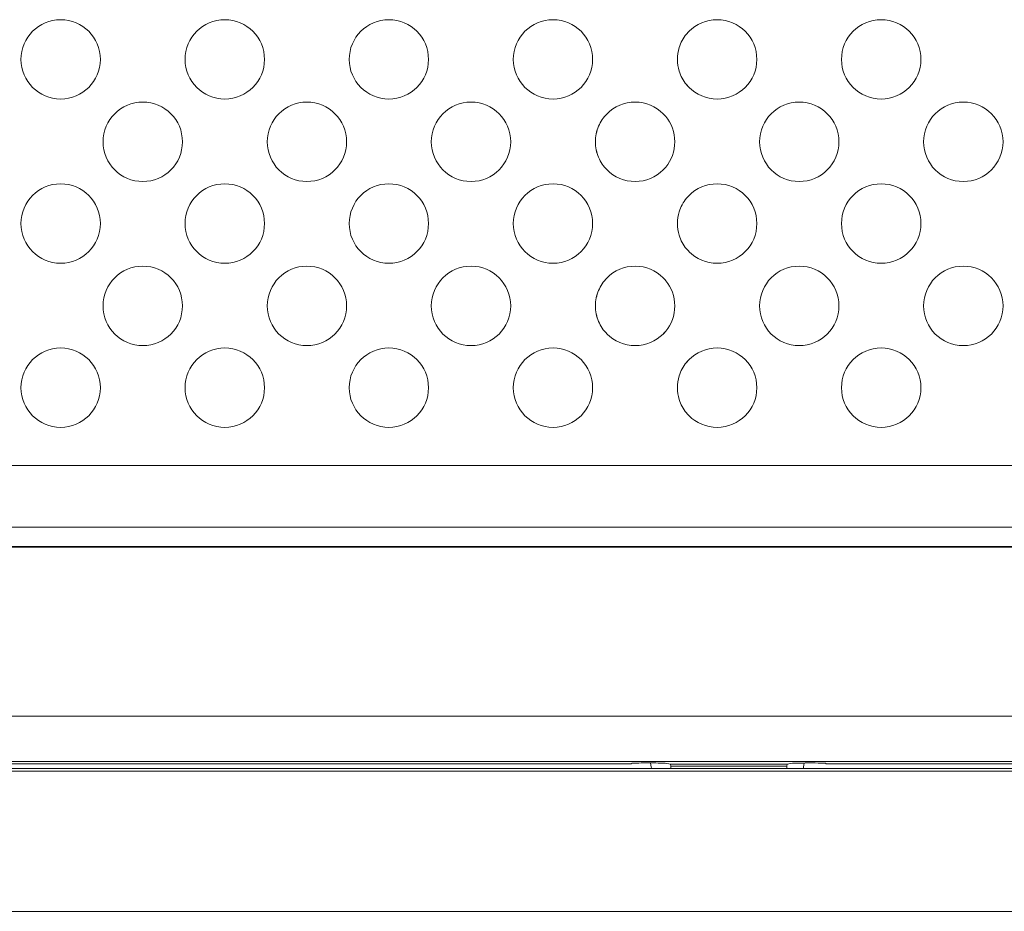
# Model space of a CAD drawing. Units: inches. Extents: x -5.3 to 13.7, y 2.9 to 8.2.
# Drawn here: x 1.8 to 3.3, y 2.9 to 4.3 of the extents above; entities that cross this region are included whole.
import ezdxf

# ---------------------------------------------------------------- set-up
doc = ezdxf.new("R2010")
doc.units = ezdxf.units.IN
doc.header["$MEASUREMENT"] = 0
doc.layers.add('Layer 2', color=7, linetype='Continuous')

# ---------------------------------------------------------------- blocks, each defined once
blk = doc.blocks.new('block 117')
at = {"layer": 'Layer 2', "color": 250, "lineweight": 5}
for points in [[(-2.9869, 3.6013), (5.9481, 3.6013)], [(-2.9869, 3.5063), (5.9481, 3.5063)], [(-3, 3.4769), (11.49, 3.4769)], [(11.49, 3.4756), (-3, 3.4756)], [(-3, 3.2163), (11.49, 3.2163)], [(-3, 3.1463), (11.49, 3.1463)], [(2.7297, 3.1357), (0.1663, 3.1357)], [(0.2019, 3.1429), (2.6986, 3.1429)], [(2.6994, 3.1436), (2.6986, 3.1429)], [(2.73, 3.1357), (2.7297, 3.1357)], [(2.9619, 3.1357), (2.9376, 3.1357), (2.759, 3.1357), (2.73, 3.1357)], [(2.7503, 3.1437), (2.7588, 3.1421)], [(2.7588, 3.1421), (2.9379, 3.1421)], [(2.759, 3.139), (2.7588, 3.1421)], [(2.9376, 3.139), (2.759, 3.139)], [(2.759, 3.139), (2.759, 3.1357)], [(2.9379, 3.1421), (2.9376, 3.139)], [(2.9376, 3.139), (2.9376, 3.1357)], [(2.9463, 3.1437), (2.9379, 3.1421)], [(2.9622, 3.1357), (2.9619, 3.1357)], [(5.5257, 3.1357), (2.9624, 3.1357)], [(2.9979, 3.1429), (2.9971, 3.1436)], [(2.9979, 3.1429), (5.4946, 3.1429)], [(-2.9981, 3.1317), (11.4879, 3.1317), (11.4881, 3.1317)], [(-4.4831, 2.9162), (12.9729, 2.9162)]]:
    blk.add_lwpolyline(points, dxfattribs=at)
for points, knots in [([(1.8825, 4.2251), (1.8825, 4.2589), (1.8551, 4.2861), (1.8214, 4.2861), (1.7878, 4.2861), (1.7604, 4.2589), (1.7604, 4.2251), (1.7604, 4.1915), (1.7878, 4.1642), (1.8214, 4.1642), (1.8551, 4.1642), (1.8825, 4.1915), (1.8825, 4.2251)], [0, 0, 0, 0, 1, 1, 1, 2, 2, 2, 3, 3, 3, 4, 4, 4, 4]), ([(2.1347, 4.2251), (2.1347, 4.2589), (2.1074, 4.2861), (2.0736, 4.2861), (2.04, 4.2861), (2.0126, 4.2589), (2.0126, 4.2251), (2.0126, 4.1915), (2.04, 4.1642), (2.0736, 4.1642), (2.1074, 4.1642), (2.1347, 4.1915), (2.1347, 4.2251)], [0, 0, 0, 0, 1, 1, 1, 2, 2, 2, 3, 3, 3, 4, 4, 4, 4]), ([(2.3868, 4.2251), (2.3868, 4.2589), (2.3596, 4.2861), (2.3258, 4.2861), (2.2922, 4.2861), (2.2649, 4.2589), (2.2649, 4.2251), (2.2649, 4.1915), (2.2922, 4.1642), (2.3258, 4.1642), (2.3596, 4.1642), (2.3868, 4.1915), (2.3868, 4.2251)], [0, 0, 0, 0, 1, 1, 1, 2, 2, 2, 3, 3, 3, 4, 4, 4, 4]), ([(2.639, 4.2251), (2.639, 4.2589), (2.6118, 4.2861), (2.5781, 4.2861), (2.5444, 4.2861), (2.5171, 4.2589), (2.5171, 4.2251), (2.5171, 4.1915), (2.5444, 4.1642), (2.5781, 4.1642), (2.6118, 4.1642), (2.639, 4.1915), (2.639, 4.2251)], [0, 0, 0, 0, 1, 1, 1, 2, 2, 2, 3, 3, 3, 4, 4, 4, 4]), ([(2.7872, 4.1821), (2.7983, 4.171), (2.8135, 4.1642), (2.8303, 4.1642), (2.864, 4.1642), (2.8913, 4.1915), (2.8913, 4.2251), (2.8913, 4.2589), (2.864, 4.2861), (2.8303, 4.2861), (2.8135, 4.2861), (2.7983, 4.2793), (2.7872, 4.2683), (2.7858, 4.2669), (2.7844, 4.2656), (2.7832, 4.264), (2.7807, 4.261), (2.7785, 4.2576), (2.7767, 4.2542), (2.7747, 4.2507), (2.7732, 4.2471), (2.7721, 4.2432), (2.7703, 4.2375), (2.7693, 4.2314), (2.7693, 4.2251), (2.7693, 4.2189), (2.7703, 4.2128), (2.7721, 4.2071), (2.7732, 4.2032), (2.7747, 4.1996), (2.7767, 4.1961), (2.7785, 4.1926), (2.7807, 4.1894), (2.7832, 4.1864), (2.7844, 4.1849), (2.7858, 4.1833), (2.7872, 4.1821)], [0, 0, 0, 0, 1, 1, 1, 2, 2, 2, 3, 3, 3, 4, 4, 4, 5, 5, 5, 6, 6, 6, 7, 7, 7, 8, 8, 8, 9, 9, 9, 10, 10, 10, 11, 11, 11, 12, 12, 12, 12]), ([(3.1435, 4.2251), (3.1435, 4.2589), (3.1161, 4.2861), (3.0825, 4.2861), (3.0487, 4.2861), (3.0215, 4.2589), (3.0215, 4.2251), (3.0215, 4.1915), (3.0487, 4.1642), (3.0825, 4.1642), (3.1161, 4.1642), (3.1435, 4.1915), (3.1435, 4.2251)], [0, 0, 0, 0, 1, 1, 1, 2, 2, 2, 3, 3, 3, 4, 4, 4, 4]), ([(2.0086, 4.0986), (2.0086, 4.1322), (1.9814, 4.1596), (1.9476, 4.1596), (1.914, 4.1596), (1.8867, 4.1322), (1.8867, 4.0986), (1.8867, 4.0649), (1.914, 4.0375), (1.9476, 4.0375), (1.9814, 4.0375), (2.0086, 4.0649), (2.0086, 4.0986)], [0, 0, 0, 0, 1, 1, 1, 2, 2, 2, 3, 3, 3, 4, 4, 4, 4]), ([(2.2608, 4.0986), (2.2608, 4.1322), (2.2336, 4.1596), (2.1999, 4.1596), (2.1663, 4.1596), (2.1389, 4.1322), (2.1389, 4.0986), (2.1389, 4.0649), (2.1663, 4.0375), (2.1999, 4.0375), (2.2336, 4.0375), (2.2608, 4.0649), (2.2608, 4.0986)], [0, 0, 0, 0, 1, 1, 1, 2, 2, 2, 3, 3, 3, 4, 4, 4, 4]), ([(2.5131, 4.0986), (2.5131, 4.1322), (2.4858, 4.1596), (2.4521, 4.1596), (2.4183, 4.1596), (2.3911, 4.1322), (2.3911, 4.0986), (2.3911, 4.0649), (2.4183, 4.0375), (2.4521, 4.0375), (2.4858, 4.0375), (2.5131, 4.0649), (2.5131, 4.0986)], [0, 0, 0, 0, 1, 1, 1, 2, 2, 2, 3, 3, 3, 4, 4, 4, 4]), ([(2.7514, 4.0597), (2.76, 4.0703), (2.7653, 4.0838), (2.7653, 4.0986), (2.7653, 4.1133), (2.76, 4.1268), (2.7514, 4.1374), (2.7501, 4.1389), (2.7488, 4.1404), (2.7474, 4.1417), (2.7362, 4.1528), (2.7211, 4.1596), (2.7043, 4.1596), (2.6875, 4.1596), (2.6722, 4.1528), (2.6611, 4.1417), (2.6556, 4.1361), (2.6511, 4.1296), (2.6481, 4.1224), (2.6449, 4.115), (2.6432, 4.1069), (2.6432, 4.0986), (2.6432, 4.0901), (2.6449, 4.0821), (2.6481, 4.0747), (2.6511, 4.0675), (2.6556, 4.0608), (2.6611, 4.0554), (2.6722, 4.0443), (2.6875, 4.0375), (2.7043, 4.0375), (2.7211, 4.0375), (2.7362, 4.0443), (2.7474, 4.0554), (2.7488, 4.0567), (2.7501, 4.0582), (2.7514, 4.0597)], [0, 0, 0, 0, 1, 1, 1, 2, 2, 2, 3, 3, 3, 4, 4, 4, 5, 5, 5, 6, 6, 6, 7, 7, 7, 8, 8, 8, 9, 9, 9, 10, 10, 10, 11, 11, 11, 12, 12, 12, 12]), ([(3.0175, 4.0986), (3.0175, 4.1322), (2.9901, 4.1596), (2.9565, 4.1596), (2.9228, 4.1596), (2.8956, 4.1322), (2.8956, 4.0986), (2.8956, 4.0649), (2.9228, 4.0375), (2.9565, 4.0375), (2.9901, 4.0375), (3.0175, 4.0649), (3.0175, 4.0986)], [0, 0, 0, 0, 1, 1, 1, 2, 2, 2, 3, 3, 3, 4, 4, 4, 4]), ([(3.2697, 4.0986), (3.2697, 4.1322), (3.2424, 4.1596), (3.2086, 4.1596), (3.175, 4.1596), (3.1476, 4.1322), (3.1476, 4.0986), (3.1476, 4.0649), (3.175, 4.0375), (3.2086, 4.0375), (3.2424, 4.0375), (3.2697, 4.0649), (3.2697, 4.0986)], [0, 0, 0, 0, 1, 1, 1, 2, 2, 2, 3, 3, 3, 4, 4, 4, 4]), ([(2.6611, 4.1417), (2.6556, 4.1361), (2.6511, 4.1296), (2.6481, 4.1224), (2.645, 4.115), (2.6433, 4.1069), (2.6433, 4.0986), (2.6433, 4.0901), (2.645, 4.0821), (2.6481, 4.0747), (2.6511, 4.0675), (2.6556, 4.0608), (2.6611, 4.0554)], [0, 0, 0, 0, 1, 1, 1, 2, 2, 2, 3, 3, 3, 4, 4, 4, 4]), ([(1.8825, 3.9729), (1.8825, 4.0067), (1.8551, 4.0339), (1.8214, 4.0339), (1.7878, 4.0339), (1.7604, 4.0067), (1.7604, 3.9729), (1.7604, 3.9392), (1.7878, 3.9119), (1.8214, 3.9119), (1.8551, 3.9119), (1.8825, 3.9392), (1.8825, 3.9729)], [0, 0, 0, 0, 1, 1, 1, 2, 2, 2, 3, 3, 3, 4, 4, 4, 4]), ([(2.1347, 3.9729), (2.1347, 4.0067), (2.1074, 4.0339), (2.0736, 4.0339), (2.04, 4.0339), (2.0126, 4.0067), (2.0126, 3.9729), (2.0126, 3.9392), (2.04, 3.9119), (2.0736, 3.9119), (2.1074, 3.9119), (2.1347, 3.9392), (2.1347, 3.9729)], [0, 0, 0, 0, 1, 1, 1, 2, 2, 2, 3, 3, 3, 4, 4, 4, 4]), ([(2.3868, 3.9729), (2.3868, 4.0067), (2.3596, 4.0339), (2.3258, 4.0339), (2.2922, 4.0339), (2.2649, 4.0067), (2.2649, 3.9729), (2.2649, 3.9392), (2.2922, 3.9119), (2.3258, 3.9119), (2.3596, 3.9119), (2.3868, 3.9392), (2.3868, 3.9729)], [0, 0, 0, 0, 1, 1, 1, 2, 2, 2, 3, 3, 3, 4, 4, 4, 4]), ([(2.639, 3.9729), (2.639, 4.0067), (2.6118, 4.0339), (2.5781, 4.0339), (2.5444, 4.0339), (2.5171, 4.0067), (2.5171, 3.9729), (2.5171, 3.9392), (2.5444, 3.9119), (2.5781, 3.9119), (2.6118, 3.9119), (2.639, 3.9392), (2.639, 3.9729)], [0, 0, 0, 0, 1, 1, 1, 2, 2, 2, 3, 3, 3, 4, 4, 4, 4]), ([(2.7872, 3.9297), (2.7983, 3.9188), (2.8135, 3.9119), (2.8303, 3.9119), (2.864, 3.9119), (2.8913, 3.9392), (2.8913, 3.9729), (2.8913, 4.0067), (2.864, 4.0339), (2.8303, 4.0339), (2.8135, 4.0339), (2.7983, 4.0271), (2.7872, 4.0161), (2.7858, 4.0147), (2.7844, 4.0133), (2.7832, 4.0118), (2.7807, 4.0088), (2.7785, 4.0054), (2.7767, 4.0019), (2.7747, 3.9985), (2.7732, 3.9949), (2.7721, 3.991), (2.7703, 3.9853), (2.7693, 3.9792), (2.7693, 3.9729), (2.7693, 3.9667), (2.7703, 3.9606), (2.7721, 3.9549), (2.7732, 3.951), (2.7747, 3.9474), (2.7767, 3.9439), (2.7785, 3.9404), (2.7807, 3.9371), (2.7832, 3.934), (2.7844, 3.9325), (2.7858, 3.9311), (2.7872, 3.9297)], [0, 0, 0, 0, 1, 1, 1, 2, 2, 2, 3, 3, 3, 4, 4, 4, 5, 5, 5, 6, 6, 6, 7, 7, 7, 8, 8, 8, 9, 9, 9, 10, 10, 10, 11, 11, 11, 12, 12, 12, 12]), ([(3.1435, 3.9729), (3.1435, 4.0067), (3.1161, 4.0339), (3.0825, 4.0339), (3.0487, 4.0339), (3.0215, 4.0067), (3.0215, 3.9729), (3.0215, 3.9392), (3.0487, 3.9119), (3.0825, 3.9119), (3.1161, 3.9119), (3.1435, 3.9392), (3.1435, 3.9729)], [0, 0, 0, 0, 1, 1, 1, 2, 2, 2, 3, 3, 3, 4, 4, 4, 4]), ([(2.0086, 3.8464), (2.0086, 3.88), (1.9814, 3.9074), (1.9476, 3.9074), (1.914, 3.9074), (1.8867, 3.88), (1.8867, 3.8464), (1.8867, 3.8126), (1.914, 3.7853), (1.9476, 3.7853), (1.9814, 3.7853), (2.0086, 3.8126), (2.0086, 3.8464)], [0, 0, 0, 0, 1, 1, 1, 2, 2, 2, 3, 3, 3, 4, 4, 4, 4]), ([(2.2608, 3.8464), (2.2608, 3.88), (2.2336, 3.9074), (2.1999, 3.9074), (2.1663, 3.9074), (2.1389, 3.88), (2.1389, 3.8464), (2.1389, 3.8126), (2.1663, 3.7853), (2.1999, 3.7853), (2.2336, 3.7853), (2.2608, 3.8126), (2.2608, 3.8464)], [0, 0, 0, 0, 1, 1, 1, 2, 2, 2, 3, 3, 3, 4, 4, 4, 4]), ([(2.5131, 3.8464), (2.5131, 3.88), (2.4858, 3.9074), (2.4521, 3.9074), (2.4183, 3.9074), (2.3911, 3.88), (2.3911, 3.8464), (2.3911, 3.8126), (2.4183, 3.7853), (2.4521, 3.7853), (2.4858, 3.7853), (2.5131, 3.8126), (2.5131, 3.8464)], [0, 0, 0, 0, 1, 1, 1, 2, 2, 2, 3, 3, 3, 4, 4, 4, 4]), ([(2.7514, 3.8075), (2.76, 3.8181), (2.7653, 3.8315), (2.7653, 3.8464), (2.7653, 3.8611), (2.76, 3.8746), (2.7514, 3.8851), (2.7501, 3.8867), (2.7488, 3.8882), (2.7474, 3.8894), (2.7362, 3.9006), (2.7211, 3.9074), (2.7043, 3.9074), (2.6875, 3.9074), (2.6722, 3.9006), (2.6611, 3.8894), (2.6556, 3.8839), (2.6511, 3.8774), (2.6481, 3.8701), (2.6449, 3.8628), (2.6432, 3.8547), (2.6432, 3.8464), (2.6432, 3.8379), (2.6449, 3.8299), (2.6481, 3.8225), (2.6511, 3.8153), (2.6556, 3.8086), (2.6611, 3.8032), (2.6722, 3.7921), (2.6875, 3.7853), (2.7043, 3.7853), (2.7211, 3.7853), (2.7362, 3.7921), (2.7474, 3.8032), (2.7488, 3.8044), (2.7501, 3.806), (2.7514, 3.8075)], [0, 0, 0, 0, 1, 1, 1, 2, 2, 2, 3, 3, 3, 4, 4, 4, 5, 5, 5, 6, 6, 6, 7, 7, 7, 8, 8, 8, 9, 9, 9, 10, 10, 10, 11, 11, 11, 12, 12, 12, 12]), ([(3.0175, 3.8464), (3.0175, 3.88), (2.9901, 3.9074), (2.9565, 3.9074), (2.9228, 3.9074), (2.8956, 3.88), (2.8956, 3.8464), (2.8956, 3.8126), (2.9228, 3.7853), (2.9565, 3.7853), (2.9901, 3.7853), (3.0175, 3.8126), (3.0175, 3.8464)], [0, 0, 0, 0, 1, 1, 1, 2, 2, 2, 3, 3, 3, 4, 4, 4, 4]), ([(3.2697, 3.8464), (3.2697, 3.88), (3.2424, 3.9074), (3.2086, 3.9074), (3.175, 3.9074), (3.1476, 3.88), (3.1476, 3.8464), (3.1476, 3.8126), (3.175, 3.7853), (3.2086, 3.7853), (3.2424, 3.7853), (3.2697, 3.8126), (3.2697, 3.8464)], [0, 0, 0, 0, 1, 1, 1, 2, 2, 2, 3, 3, 3, 4, 4, 4, 4]), ([(2.6611, 3.8894), (2.6556, 3.8839), (2.6511, 3.8774), (2.6481, 3.8701), (2.645, 3.8628), (2.6433, 3.8547), (2.6433, 3.8464), (2.6433, 3.8379), (2.645, 3.8299), (2.6481, 3.8225), (2.6511, 3.8153), (2.6556, 3.8086), (2.6611, 3.8032)], [0, 0, 0, 0, 1, 1, 1, 2, 2, 2, 3, 3, 3, 4, 4, 4, 4]), ([(1.8825, 3.7207), (1.8825, 3.7545), (1.8551, 3.7818), (1.8214, 3.7818), (1.7878, 3.7818), (1.7604, 3.7545), (1.7604, 3.7207), (1.7604, 3.6871), (1.7878, 3.6597), (1.8214, 3.6597), (1.8551, 3.6597), (1.8825, 3.6871), (1.8825, 3.7207)], [0, 0, 0, 0, 1, 1, 1, 2, 2, 2, 3, 3, 3, 4, 4, 4, 4]), ([(2.1347, 3.7207), (2.1347, 3.7545), (2.1074, 3.7818), (2.0736, 3.7818), (2.04, 3.7818), (2.0126, 3.7545), (2.0126, 3.7207), (2.0126, 3.6871), (2.04, 3.6597), (2.0736, 3.6597), (2.1074, 3.6597), (2.1347, 3.6871), (2.1347, 3.7207)], [0, 0, 0, 0, 1, 1, 1, 2, 2, 2, 3, 3, 3, 4, 4, 4, 4]), ([(2.3868, 3.7207), (2.3868, 3.7545), (2.3596, 3.7818), (2.3258, 3.7818), (2.2922, 3.7818), (2.2649, 3.7545), (2.2649, 3.7207), (2.2649, 3.6871), (2.2922, 3.6597), (2.3258, 3.6597), (2.3596, 3.6597), (2.3868, 3.6871), (2.3868, 3.7207)], [0, 0, 0, 0, 1, 1, 1, 2, 2, 2, 3, 3, 3, 4, 4, 4, 4]), ([(2.639, 3.7207), (2.639, 3.7545), (2.6118, 3.7818), (2.5781, 3.7818), (2.5444, 3.7818), (2.5171, 3.7545), (2.5171, 3.7207), (2.5171, 3.6871), (2.5444, 3.6597), (2.5781, 3.6597), (2.6118, 3.6597), (2.639, 3.6871), (2.639, 3.7207)], [0, 0, 0, 0, 1, 1, 1, 2, 2, 2, 3, 3, 3, 4, 4, 4, 4]), ([(2.7872, 3.6776), (2.7983, 3.6665), (2.8135, 3.6597), (2.8303, 3.6597), (2.864, 3.6597), (2.8913, 3.6871), (2.8913, 3.7207), (2.8913, 3.7545), (2.864, 3.7818), (2.8303, 3.7818), (2.8135, 3.7818), (2.7983, 3.775), (2.7872, 3.7639), (2.7858, 3.7626), (2.7844, 3.7611), (2.7832, 3.7596), (2.7807, 3.7565), (2.7785, 3.7532), (2.7767, 3.7497), (2.7747, 3.7463), (2.7732, 3.7426), (2.7721, 3.7388), (2.7703, 3.7331), (2.7693, 3.7269), (2.7693, 3.7207), (2.7693, 3.7145), (2.7703, 3.7083), (2.7721, 3.7026), (2.7732, 3.6987), (2.7747, 3.6951), (2.7767, 3.6917), (2.7785, 3.6882), (2.7807, 3.685), (2.7832, 3.6819), (2.7844, 3.6804), (2.7858, 3.6789), (2.7872, 3.6776)], [0, 0, 0, 0, 1, 1, 1, 2, 2, 2, 3, 3, 3, 4, 4, 4, 5, 5, 5, 6, 6, 6, 7, 7, 7, 8, 8, 8, 9, 9, 9, 10, 10, 10, 11, 11, 11, 12, 12, 12, 12]), ([(3.1435, 3.7207), (3.1435, 3.7545), (3.1161, 3.7818), (3.0825, 3.7818), (3.0487, 3.7818), (3.0215, 3.7545), (3.0215, 3.7207), (3.0215, 3.6871), (3.0487, 3.6597), (3.0825, 3.6597), (3.1161, 3.6597), (3.1435, 3.6871), (3.1435, 3.7207)], [0, 0, 0, 0, 1, 1, 1, 2, 2, 2, 3, 3, 3, 4, 4, 4, 4]), ([(2.7503, 3.1437), (2.7493, 3.1439), (2.7397, 3.1442), (2.7279, 3.1442), (2.7263, 3.1442), (2.7246, 3.1442), (2.7228, 3.1442), (2.7099, 3.1442), (2.6996, 3.1439), (2.6994, 3.1436)], [0, 0, 0, 0, 1, 1, 1, 2, 2, 2, 3, 3, 3, 3]), ([(2.9971, 3.1436), (2.9969, 3.1439), (2.9853, 3.1442), (2.9713, 3.1442), (2.9688, 3.1442), (2.9664, 3.1442), (2.964, 3.144), (2.9544, 3.144), (2.9471, 3.1439), (2.9463, 3.1437)], [0, 0, 0, 0, 1, 1, 1, 2, 2, 2, 3, 3, 3, 3]), ([(2.9622, 3.1357), (2.9622, 3.1357), (2.9622, 3.1357), (2.9624, 3.1357), (2.9629, 3.1357), (2.9636, 3.1393), (2.964, 3.144), (2.964, 3.144), (2.964, 3.1442), (2.964, 3.1442)], [0, 0, 0, 0, 1, 1, 1, 2, 2, 2, 3, 3, 3, 3])]:
    blk.add_open_spline(points, degree=3, knots=knots, dxfattribs=at)
for points in [[(2.7872, 4.2683), (2.7858, 4.2669), (2.7844, 4.2656), (2.7832, 4.264)], [(2.7767, 4.2542), (2.7747, 4.2507), (2.7732, 4.2471), (2.7721, 4.2432)], [(2.7721, 4.2071), (2.7732, 4.2032), (2.7747, 4.1996), (2.7767, 4.1961)], [(2.7832, 4.1864), (2.7844, 4.1849), (2.7858, 4.1835), (2.7872, 4.1821)], [(2.7514, 4.1374), (2.7501, 4.1389), (2.7488, 4.1403), (2.7474, 4.1417)], [(2.7474, 4.0554), (2.7488, 4.0568), (2.7501, 4.0582), (2.7514, 4.0597)], [(2.7872, 4.0161), (2.7858, 4.0147), (2.7844, 4.0133), (2.7832, 4.0118)], [(2.7767, 4.0019), (2.7747, 3.9985), (2.7732, 3.9949), (2.7721, 3.991)], [(2.7721, 3.9549), (2.7732, 3.951), (2.7747, 3.9474), (2.7767, 3.9439)], [(2.7832, 3.934), (2.7844, 3.9325), (2.7858, 3.9311), (2.7872, 3.9297)], [(2.7514, 3.8851), (2.7501, 3.8867), (2.7488, 3.8881), (2.7474, 3.8894)], [(2.7474, 3.8032), (2.7488, 3.8046), (2.7501, 3.806), (2.7514, 3.8075)], [(2.7872, 3.7639), (2.7858, 3.7625), (2.7844, 3.7611), (2.7832, 3.7596)], [(2.7767, 3.7497), (2.7747, 3.7463), (2.7732, 3.7426), (2.7721, 3.7388)], [(2.7721, 3.7026), (2.7732, 3.6987), (2.7747, 3.6951), (2.7767, 3.6917)], [(2.7832, 3.6819), (2.7844, 3.6804), (2.7858, 3.679), (2.7872, 3.6776)], [(2.7279, 3.1442), (2.7283, 3.1394), (2.7292, 3.1357), (2.7297, 3.1357)]]:
    blk.add_open_spline(points, degree=3, dxfattribs=at)

msp = doc.modelspace()

# ---------------------------------------------------------------- block references
at = {"layer": 'Layer 2'}
msp.add_blockref('block 117', (0, 0), dxfattribs=at)

doc.saveas('drawing.dxf')
